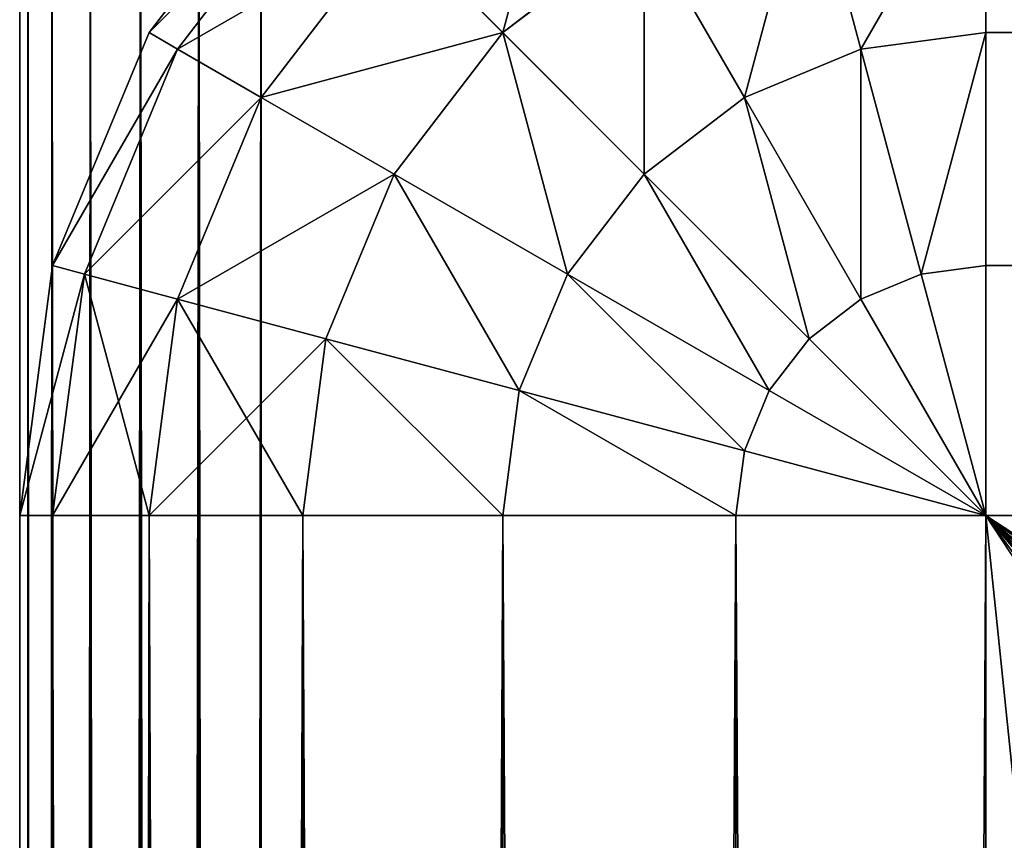
# Model space of a CAD drawing. Units: metres. Extents: x 0.017 to 0.917, y -0.04 to 0.86.
# Drawn here: x 0.017 to 0.037, y 0.834 to 0.851 of the extents above; entities that cross this region are included whole.
import ezdxf

# ---------------------------------------------------------------- set-up
doc = ezdxf.new("R2010")
doc.units = ezdxf.units.M
doc.layers.get('0').update_dxf_attribs({"true_color": 0xff5454})

# ---------------------------------------------------------------- blocks, each defined once
blk = doc.blocks.new('Agrupar_4')
for p, q in [((-0.29338, 0.224142, 0.02), (-0.296558, 0.22, 0.02)), ((-0.296558, 0.22, 0.49), (-0.29338, 0.224142, 0.49)), ((-0.279238, 0.22, 0.002679), (-0.279238, 0.224142, 0.005858)), ((-0.279238, 0.224142, 0.504142), (-0.279238, 0.22, 0.507321)), ((-0.295968, 0.219659, 0.495176), (-0.292898, 0.22366, 0.495176)), ((-0.295968, 0.219659, 0.014824), (-0.292898, 0.22366, 0.014824)), ((-0.282898, 0.22366, 0.504142), (-0.281826, 0.219659, 0.507321)), ((-0.282898, 0.22366, 0.005858), (-0.281826, 0.219659, 0.002679)), ((-0.294238, 0.21866, 0.5), (-0.291485, 0.222247, 0.5)), ((-0.294238, 0.21866, 0.01), (-0.291485, 0.222247, 0.01)), ((-0.291485, 0.222247, 0.5), (-0.289238, 0.22, 0.504142)), ((-0.291485, 0.222247, 0.01), (-0.289238, 0.22, 0.005858)), ((-0.289238, 0.22, 0.504142), (-0.286309, 0.222247, 0.504142)), ((-0.289238, 0.22, 0.005858), (-0.286309, 0.222247, 0.005858)), ((-0.286309, 0.222247, 0.504142), (-0.284238, 0.21866, 0.507321)), ((-0.286309, 0.222247, 0.005858), (-0.284238, 0.21866, 0.002679)), ((-0.296558, 0.22, 0.02), (-0.298556, 0.215176, 0.02)), ((-0.298556, 0.215176, 0.49), (-0.296558, 0.22, 0.49)), ((-0.296558, 0.22, 0.49), (-0.295968, 0.219659, 0.495176)), ((-0.296558, 0.22, 0.02), (-0.295968, 0.219659, 0.014824)), ((-0.296558, 0.22, 0.49), (-0.296558, 0.22, 0.02)), ((-0.291485, 0.217071, 0.504142), (-0.289238, 0.22, 0.504142)), ((-0.291485, 0.217071, 0.005858), (-0.289238, 0.22, 0.005858)), ((-0.289238, 0.22, 0.504142), (-0.286309, 0.217071, 0.507321)), ((-0.289238, 0.22, 0.005858), (-0.286309, 0.217071, 0.002679)), ((-0.281826, 0.219659, 0.507321), (-0.279238, 0.22, 0.507321)), ((-0.281826, 0.219659, 0.002679), (-0.279238, 0.22, 0.002679)), ((-0.279238, 0.215176, 0.000681), (-0.279238, 0.22, 0.002679)), ((-0.279238, 0.22, 0.507321), (-0.279238, 0.215176, 0.509319)), ((0.580762, 0.22, 0.002679), (-0.279238, 0.22, 0.002679)), ((0.580762, 0.22, 0.507321), (-0.279238, 0.22, 0.507321)), ((-0.297898, 0.215, 0.495176), (-0.295968, 0.219659, 0.495176)), ((-0.297898, 0.215, 0.014824), (-0.295968, 0.219659, 0.014824)), ((-0.295968, 0.219659, 0.495176), (-0.294238, 0.21866, 0.5)), ((-0.295968, 0.219659, 0.014824), (-0.294238, 0.21866, 0.01)), ((-0.284238, 0.21866, 0.507321), (-0.281826, 0.219659, 0.507321)), ((-0.284238, 0.21866, 0.002679), (-0.281826, 0.219659, 0.002679)), ((-0.281826, 0.219659, 0.507321), (-0.280578, 0.215, 0.509319)), ((-0.281826, 0.219659, 0.002679), (-0.280578, 0.215, 0.000681)), ((-0.295968, 0.214483, 0.5), (-0.294238, 0.21866, 0.5)), ((-0.295968, 0.214483, 0.01), (-0.294238, 0.21866, 0.01)), ((-0.294238, 0.21866, 0.5), (-0.291485, 0.217071, 0.504142)), ((-0.294238, 0.21866, 0.01), (-0.291485, 0.217071, 0.005858)), ((-0.286309, 0.217071, 0.507321), (-0.284238, 0.21866, 0.507321)), ((-0.286309, 0.217071, 0.002679), (-0.284238, 0.21866, 0.002679)), ((-0.284238, 0.21866, 0.507321), (-0.281826, 0.214483, 0.509319)), ((-0.284238, 0.21866, 0.002679), (-0.281826, 0.214483, 0.000681)), ((-0.292898, 0.21366, 0.504142), (-0.291485, 0.217071, 0.504142)), ((-0.292898, 0.21366, 0.005858), (-0.291485, 0.217071, 0.005858)), ((-0.291485, 0.217071, 0.504142), (-0.287898, 0.215, 0.507321)), ((-0.291485, 0.217071, 0.005858), (-0.287898, 0.215, 0.002679)), ((-0.287898, 0.215, 0.507321), (-0.286309, 0.217071, 0.507321)), ((-0.287898, 0.215, 0.002679), (-0.286309, 0.217071, 0.002679)), ((-0.286309, 0.217071, 0.507321), (-0.282898, 0.21366, 0.509319)), ((-0.286309, 0.217071, 0.002679), (-0.282898, 0.21366, 0.000681)), ((-0.298556, 0.215176, 0.02), (-0.299238, 0.21, 0.02)), ((-0.299238, 0.21, 0.49), (-0.298556, 0.215176, 0.49)), ((-0.298556, 0.215176, 0.49), (-0.297898, 0.215, 0.495176)), ((-0.298556, 0.215176, 0.02), (-0.297898, 0.215, 0.014824)), ((-0.298556, 0.215176, 0.49), (-0.298556, 0.215176, 0.02)), ((-0.280578, 0.215, 0.000681), (-0.279238, 0.215176, 0.000681)), ((-0.279238, 0.21), (-0.279238, 0.215176, 0.000681)), ((-0.279238, 0.215176, 0.509319), (-0.279238, 0.21, 0.51)), ((0.580762, 0.215176, 0.000681), (-0.279238, 0.215176, 0.000681)), ((-0.298556, 0.21, 0.495176), (-0.297898, 0.215, 0.495176)), ((-0.298556, 0.21, 0.014824), (-0.297898, 0.215, 0.014824)), ((-0.297898, 0.215, 0.495176), (-0.295968, 0.214483, 0.5)), ((-0.297898, 0.215, 0.014824), (-0.295968, 0.214483, 0.01)), ((-0.288897, 0.212588, 0.507321), (-0.287898, 0.215, 0.507321)), ((-0.288897, 0.212588, 0.002679), (-0.287898, 0.215, 0.002679)), ((-0.287898, 0.215, 0.507321), (-0.283721, 0.212588, 0.509319)), ((-0.287898, 0.215, 0.002679), (-0.283721, 0.212588, 0.000681)), ((-0.281826, 0.214483, 0.000681), (-0.280578, 0.215, 0.000681)), ((-0.280578, 0.215, 0.509319), (-0.279238, 0.21, 0.51)), ((-0.280578, 0.215, 0.000681), (-0.279238, 0.21)), ((-0.296558, 0.21, 0.5), (-0.295968, 0.214483, 0.5)), ((-0.296558, 0.21, 0.01), (-0.295968, 0.214483, 0.01)), ((-0.295968, 0.214483, 0.5), (-0.292898, 0.21366, 0.504142)), ((-0.295968, 0.214483, 0.01), (-0.292898, 0.21366, 0.005858)), ((-0.282898, 0.21366, 0.000681), (-0.281826, 0.214483, 0.000681)), ((-0.281826, 0.214483, 0.509319), (-0.279238, 0.21, 0.51)), ((-0.281826, 0.214483, 0.000681), (-0.279238, 0.21)), ((-0.29338, 0.21, 0.504142), (-0.292898, 0.21366, 0.504142)), ((-0.29338, 0.21, 0.005858), (-0.292898, 0.21366, 0.005858)), ((-0.292898, 0.21366, 0.504142), (-0.288897, 0.212588, 0.507321)), ((-0.292898, 0.21366, 0.005858), (-0.288897, 0.212588, 0.002679)), ((-0.283721, 0.212588, 0.000681), (-0.282898, 0.21366, 0.000681)), ((-0.282898, 0.21366, 0.509319), (-0.279238, 0.21, 0.51)), ((-0.282898, 0.21366, 0.000681), (-0.279238, 0.21)), ((-0.289238, 0.21, 0.507321), (-0.288897, 0.212588, 0.507321)), ((-0.289238, 0.21, 0.002679), (-0.288897, 0.212588, 0.002679)), ((-0.288897, 0.212588, 0.507321), (-0.284238, 0.21134, 0.509319)), ((-0.288897, 0.212588, 0.002679), (-0.284238, 0.21134, 0.000681)), ((-0.284238, 0.21134, 0.000681), (-0.283721, 0.212588, 0.000681)), ((-0.283721, 0.212588, 0.509319), (-0.279238, 0.21, 0.51)), ((-0.283721, 0.212588, 0.000681), (-0.279238, 0.21)), ((-0.284414, 0.21, 0.000681), (-0.284238, 0.21134, 0.000681)), ((-0.284238, 0.21134, 0.509319), (-0.279238, 0.21, 0.51)), ((-0.284238, 0.21134, 0.000681), (-0.279238, 0.21)), ((-0.299238, 0.21, 0.02), (-0.298556, 0.21, 0.014824)), ((-0.298556, 0.21, 0.495176), (-0.299238, 0.21, 0.49)), ((-0.299238, -0.65, 0.02), (-0.299238, 0.21, 0.02)), ((-0.299238, 0.21, 0.49), (-0.299238, -0.65, 0.49)), ((-0.299238, 0.21, 0.02), (-0.299238, 0.21, 0.49)), ((-0.298556, 0.21, 0.014824), (-0.296558, 0.21, 0.01)), ((-0.296558, 0.21, 0.5), (-0.298556, 0.21, 0.495176)), ((-0.298556, 0.21, 0.014824), (-0.298556, -0.65, 0.014824)), ((-0.298556, 0.21, 0.495176), (-0.298556, -0.65, 0.495176)), ((-0.296558, 0.21, 0.01), (-0.29338, 0.21, 0.005858)), ((-0.29338, 0.21, 0.504142), (-0.296558, 0.21, 0.5)), ((-0.296558, 0.21, 0.01), (-0.296558, -0.65, 0.01)), ((-0.296558, 0.21, 0.5), (-0.296558, -0.65, 0.5)), ((-0.29338, 0.21, 0.005858), (-0.289238, 0.21, 0.002679)), ((-0.289238, 0.21, 0.507321), (-0.29338, 0.21, 0.504142)), ((-0.29338, 0.21, 0.005858), (-0.29338, -0.65, 0.005858)), ((-0.29338, 0.21, 0.504142), (-0.29338, -0.65, 0.504142)), ((-0.289238, 0.21, 0.002679), (-0.284414, 0.21, 0.000681)), ((-0.284414, 0.21, 0.509319), (-0.289238, 0.21, 0.507321)), ((-0.289238, 0.21, 0.002679), (-0.289238, -0.65, 0.002679)), ((-0.289238, 0.21, 0.507321), (-0.289238, -0.65, 0.507321)), ((-0.284414, 0.21, 0.000681), (-0.279238, 0.21)), ((-0.279238, 0.21, 0.51), (-0.284414, 0.21, 0.509319)), ((-0.284414, 0.21, 0.000681), (-0.284414, -0.65, 0.000681)), ((0.580762, 0.21), (-0.279238, 0.21)), ((-0.279238, 0.21), (-0.279238, -0.65)), ((-0.279238, 0.21, 0.51), (0.580762, 0.21, 0.51)), ((-0.279238, -0.65, 0.51), (-0.279238, 0.21, 0.51))]:
    blk.add_line(p, q)
at = {"color": 250, "true_color": 0x282634}
for p, q in [((-0.280578, 0.215, 0.509319), (-0.279238, 0.215176, 0.509319)), ((0.580762, 0.215176, 0.509319), (-0.279238, 0.215176, 0.509319)), ((-0.281826, 0.214483, 0.509319), (-0.280578, 0.215, 0.509319)), ((-0.282898, 0.21366, 0.509319), (-0.281826, 0.214483, 0.509319)), ((-0.283721, 0.212588, 0.509319), (-0.282898, 0.21366, 0.509319)), ((-0.284238, 0.21134, 0.509319), (-0.283721, 0.212588, 0.509319)), ((-0.284414, 0.21, 0.509319), (-0.284238, 0.21134, 0.509319)), ((-0.284414, 0.21, 0.509319), (-0.284414, -0.65, 0.509319))]:
    blk.add_line(p, q, dxfattribs=at)
mesh = blk.add_polyface(dxfattribs=at)
corners = [(-0.291485, 0.222247, 0.01), (-0.286309, 0.222247, 0.005858), (-0.289238, 0.22, 0.005858), (-0.287898, 0.225, 0.01)]
mesh.append_faces([[corners[k] for k in face] for face in [(0, 1, 2), (1, 0, 3)]], dxfattribs={"vtx0": -1, "color": 250})
mesh = blk.add_polyface(dxfattribs=at)
corners = [(-0.289238, 0.22, 0.504142), (-0.287898, 0.225, 0.5), (-0.291485, 0.222247, 0.5), (-0.286309, 0.222247, 0.504142)]
mesh.append_faces([[corners[k] for k in face] for face in [(0, 1, 2), (1, 0, 3)]], dxfattribs={"vtx0": -1, "color": 250})
mesh = blk.add_polyface(dxfattribs=at)
corners = [(-0.296558, 0.22, 0.02), (-0.292898, 0.22366, 0.014824), (-0.295968, 0.219659, 0.014824), (-0.29338, 0.224142, 0.02)]
mesh.append_faces([[corners[k] for k in face] for face in [(0, 1, 2), (1, 0, 3)]], dxfattribs={"vtx0": -1, "color": 250})
mesh = blk.add_polyface(dxfattribs=at)
corners = [(-0.292898, 0.22366, 0.495176), (-0.296558, 0.22, 0.49), (-0.295968, 0.219659, 0.495176), (-0.29338, 0.224142, 0.49)]
mesh.append_faces([[corners[k] for k in face] for face in [(0, 1, 2), (1, 0, 3)]], dxfattribs={"vtx0": -1, "color": 250})
mesh = blk.add_polyface(dxfattribs=at)
corners = [(-0.29338, 0.224142, 0.49), (-0.296558, 0.22, 0.02), (-0.296558, 0.22, 0.49), (-0.29338, 0.224142, 0.02)]
mesh.append_faces([[corners[k] for k in face] for face in [(0, 1, 2), (1, 0, 3)]], dxfattribs={"vtx0": -1, "color": 250})
mesh = blk.add_polyface(dxfattribs=at)
corners = [(-0.279238, 0.224142, 0.005858), (-0.281826, 0.219659, 0.002679), (-0.282898, 0.22366, 0.005858), (-0.279238, 0.22, 0.002679)]
mesh.append_faces([[corners[k] for k in face] for face in [(0, 1, 2), (1, 0, 3)]], dxfattribs={"vtx0": -1, "color": 250})
mesh = blk.add_polyface(dxfattribs=at)
corners = [(-0.281826, 0.219659, 0.507321), (-0.279238, 0.224142, 0.504142), (-0.282898, 0.22366, 0.504142), (-0.279238, 0.22, 0.507321)]
mesh.append_faces([[corners[k] for k in face] for face in [(0, 1, 2), (1, 0, 3)]], dxfattribs={"vtx0": -1, "color": 250})
mesh = blk.add_polyface(dxfattribs=at)
corners = [(0.580762, 0.224142, 0.005858), (-0.279238, 0.22, 0.002679), (-0.279238, 0.224142, 0.005858), (0.580762, 0.22, 0.002679)]
mesh.append_faces([[corners[k] for k in face] for face in [(0, 1, 2), (1, 0, 3)]], dxfattribs={"vtx0": -1, "color": 250})
mesh = blk.add_polyface(dxfattribs=at)
corners = [(0.580762, 0.22, 0.507321), (-0.279238, 0.224142, 0.504142), (-0.279238, 0.22, 0.507321), (0.580762, 0.224142, 0.504142)]
mesh.append_faces([[corners[k] for k in face] for face in [(0, 1, 2), (1, 0, 3)]], dxfattribs={"vtx0": -1, "color": 250})
mesh = blk.add_polyface(dxfattribs=at)
corners = [(-0.295968, 0.219659, 0.014824), (-0.291485, 0.222247, 0.01), (-0.294238, 0.21866, 0.01), (-0.292898, 0.22366, 0.014824)]
mesh.append_faces([[corners[k] for k in face] for face in [(0, 1, 2), (1, 0, 3)]], dxfattribs={"vtx0": -1, "color": 250})
mesh = blk.add_polyface(dxfattribs=at)
corners = [(-0.291485, 0.222247, 0.5), (-0.295968, 0.219659, 0.495176), (-0.294238, 0.21866, 0.5), (-0.292898, 0.22366, 0.495176)]
mesh.append_faces([[corners[k] for k in face] for face in [(0, 1, 2), (1, 0, 3)]], dxfattribs={"vtx0": -1, "color": 250})
mesh = blk.add_polyface(dxfattribs=at)
corners = [(-0.282898, 0.22366, 0.005858), (-0.284238, 0.21866, 0.002679), (-0.286309, 0.222247, 0.005858), (-0.281826, 0.219659, 0.002679)]
mesh.append_faces([[corners[k] for k in face] for face in [(0, 1, 2), (1, 0, 3)]], dxfattribs={"vtx0": -1, "color": 250})
mesh = blk.add_polyface(dxfattribs=at)
corners = [(-0.284238, 0.21866, 0.507321), (-0.282898, 0.22366, 0.504142), (-0.286309, 0.222247, 0.504142), (-0.281826, 0.219659, 0.507321)]
mesh.append_faces([[corners[k] for k in face] for face in [(0, 1, 2), (1, 0, 3)]], dxfattribs={"vtx0": -1, "color": 250})
mesh = blk.add_polyface(dxfattribs=at)
corners = [(-0.294238, 0.21866, 0.01), (-0.289238, 0.22, 0.005858), (-0.291485, 0.217071, 0.005858), (-0.291485, 0.222247, 0.01)]
mesh.append_faces([[corners[k] for k in face] for face in [(0, 1, 2), (1, 0, 3)]], dxfattribs={"vtx0": -1, "color": 250})
mesh = blk.add_polyface(dxfattribs=at)
corners = [(-0.289238, 0.22, 0.504142), (-0.294238, 0.21866, 0.5), (-0.291485, 0.217071, 0.504142), (-0.291485, 0.222247, 0.5)]
mesh.append_faces([[corners[k] for k in face] for face in [(0, 1, 2), (1, 0, 3)]], dxfattribs={"vtx0": -1, "color": 250})
mesh = blk.add_polyface(dxfattribs=at)
corners = [(-0.286309, 0.222247, 0.005858), (-0.286309, 0.217071, 0.002679), (-0.289238, 0.22, 0.005858), (-0.284238, 0.21866, 0.002679)]
mesh.append_faces([[corners[k] for k in face] for face in [(0, 1, 2), (1, 0, 3)]], dxfattribs={"vtx0": -1, "color": 250})
mesh = blk.add_polyface(dxfattribs=at)
corners = [(-0.286309, 0.217071, 0.507321), (-0.286309, 0.222247, 0.504142), (-0.289238, 0.22, 0.504142), (-0.284238, 0.21866, 0.507321)]
mesh.append_faces([[corners[k] for k in face] for face in [(0, 1, 2), (1, 0, 3)]], dxfattribs={"vtx0": -1, "color": 250})
mesh = blk.add_polyface(dxfattribs=at)
corners = [(-0.298556, 0.215176, 0.02), (-0.295968, 0.219659, 0.014824), (-0.297898, 0.215, 0.014824), (-0.296558, 0.22, 0.02)]
mesh.append_faces([[corners[k] for k in face] for face in [(0, 1, 2), (1, 0, 3)]], dxfattribs={"vtx0": -1, "color": 250})
mesh = blk.add_polyface(dxfattribs=at)
corners = [(-0.295968, 0.219659, 0.495176), (-0.298556, 0.215176, 0.49), (-0.297898, 0.215, 0.495176), (-0.296558, 0.22, 0.49)]
mesh.append_faces([[corners[k] for k in face] for face in [(0, 1, 2), (1, 0, 3)]], dxfattribs={"vtx0": -1, "color": 250})
mesh = blk.add_polyface(dxfattribs=at)
corners = [(-0.296558, 0.22, 0.49), (-0.298556, 0.215176, 0.02), (-0.298556, 0.215176, 0.49), (-0.296558, 0.22, 0.02)]
mesh.append_faces([[corners[k] for k in face] for face in [(0, 1, 2), (1, 0, 3)]], dxfattribs={"vtx0": -1, "color": 250})
mesh = blk.add_polyface(dxfattribs=at)
corners = [(-0.289238, 0.22, 0.005858), (-0.287898, 0.215, 0.002679), (-0.291485, 0.217071, 0.005858), (-0.286309, 0.217071, 0.002679)]
mesh.append_faces([[corners[k] for k in face] for face in [(0, 1, 2), (1, 0, 3)]], dxfattribs={"vtx0": -1, "color": 250})
mesh = blk.add_polyface(dxfattribs=at)
corners = [(-0.287898, 0.215, 0.507321), (-0.289238, 0.22, 0.504142), (-0.291485, 0.217071, 0.504142), (-0.286309, 0.217071, 0.507321)]
mesh.append_faces([[corners[k] for k in face] for face in [(0, 1, 2), (1, 0, 3)]], dxfattribs={"vtx0": -1, "color": 250})
mesh = blk.add_polyface(dxfattribs=at)
corners = [(-0.279238, 0.22, 0.002679), (-0.280578, 0.215, 0.000681), (-0.281826, 0.219659, 0.002679), (-0.279238, 0.215176, 0.000681)]
mesh.append_faces([[corners[k] for k in face] for face in [(0, 1, 2), (1, 0, 3)]], dxfattribs={"vtx0": -1, "color": 250})
mesh = blk.add_polyface(dxfattribs=at)
corners = [(-0.280578, 0.215, 0.509319), (-0.279238, 0.22, 0.507321), (-0.281826, 0.219659, 0.507321), (-0.279238, 0.215176, 0.509319)]
mesh.append_faces([[corners[k] for k in face] for face in [(0, 1, 2), (1, 0, 3)]], dxfattribs={"vtx0": -1, "color": 250})
mesh = blk.add_polyface(dxfattribs=at)
corners = [(0.580762, 0.22, 0.002679), (-0.279238, 0.215176, 0.000681), (-0.279238, 0.22, 0.002679), (0.580762, 0.215176, 0.000681)]
mesh.append_faces([[corners[k] for k in face] for face in [(0, 1, 2), (1, 0, 3)]], dxfattribs={"vtx0": -1, "color": 250})
mesh = blk.add_polyface(dxfattribs=at)
corners = [(0.580762, 0.215176, 0.509319), (-0.279238, 0.22, 0.507321), (-0.279238, 0.215176, 0.509319), (0.580762, 0.22, 0.507321)]
mesh.append_faces([[corners[k] for k in face] for face in [(0, 1, 2), (1, 0, 3)]], dxfattribs={"vtx0": -1, "color": 250})
mesh = blk.add_polyface(dxfattribs=at)
corners = [(-0.297898, 0.215, 0.014824), (-0.294238, 0.21866, 0.01), (-0.295968, 0.214483, 0.01), (-0.295968, 0.219659, 0.014824)]
mesh.append_faces([[corners[k] for k in face] for face in [(0, 1, 2), (1, 0, 3)]], dxfattribs={"vtx0": -1, "color": 250})
mesh = blk.add_polyface(dxfattribs=at)
corners = [(-0.294238, 0.21866, 0.5), (-0.297898, 0.215, 0.495176), (-0.295968, 0.214483, 0.5), (-0.295968, 0.219659, 0.495176)]
mesh.append_faces([[corners[k] for k in face] for face in [(0, 1, 2), (1, 0, 3)]], dxfattribs={"vtx0": -1, "color": 250})
mesh = blk.add_polyface(dxfattribs=at)
corners = [(-0.281826, 0.219659, 0.002679), (-0.281826, 0.214483, 0.000681), (-0.284238, 0.21866, 0.002679), (-0.280578, 0.215, 0.000681)]
mesh.append_faces([[corners[k] for k in face] for face in [(0, 1, 2), (1, 0, 3)]], dxfattribs={"vtx0": -1, "color": 250})
mesh = blk.add_polyface(dxfattribs=at)
corners = [(-0.281826, 0.214483, 0.509319), (-0.281826, 0.219659, 0.507321), (-0.284238, 0.21866, 0.507321), (-0.280578, 0.215, 0.509319)]
mesh.append_faces([[corners[k] for k in face] for face in [(0, 1, 2), (1, 0, 3)]], dxfattribs={"vtx0": -1, "color": 250})
mesh = blk.add_polyface(dxfattribs=at)
corners = [(-0.295968, 0.214483, 0.01), (-0.291485, 0.217071, 0.005858), (-0.292898, 0.21366, 0.005858), (-0.294238, 0.21866, 0.01)]
mesh.append_faces([[corners[k] for k in face] for face in [(0, 1, 2), (1, 0, 3)]], dxfattribs={"vtx0": -1, "color": 250})
mesh = blk.add_polyface(dxfattribs=at)
corners = [(-0.291485, 0.217071, 0.504142), (-0.295968, 0.214483, 0.5), (-0.292898, 0.21366, 0.504142), (-0.294238, 0.21866, 0.5)]
mesh.append_faces([[corners[k] for k in face] for face in [(0, 1, 2), (1, 0, 3)]], dxfattribs={"vtx0": -1, "color": 250})
mesh = blk.add_polyface(dxfattribs=at)
corners = [(-0.284238, 0.21866, 0.002679), (-0.282898, 0.21366, 0.000681), (-0.286309, 0.217071, 0.002679), (-0.281826, 0.214483, 0.000681)]
mesh.append_faces([[corners[k] for k in face] for face in [(0, 1, 2), (1, 0, 3)]], dxfattribs={"vtx0": -1, "color": 250})
mesh = blk.add_polyface(dxfattribs=at)
corners = [(-0.282898, 0.21366, 0.509319), (-0.284238, 0.21866, 0.507321), (-0.286309, 0.217071, 0.507321), (-0.281826, 0.214483, 0.509319)]
mesh.append_faces([[corners[k] for k in face] for face in [(0, 1, 2), (1, 0, 3)]], dxfattribs={"vtx0": -1, "color": 250})
mesh = blk.add_polyface(dxfattribs=at)
corners = [(-0.291485, 0.217071, 0.005858), (-0.288897, 0.212588, 0.002679), (-0.292898, 0.21366, 0.005858), (-0.287898, 0.215, 0.002679)]
mesh.append_faces([[corners[k] for k in face] for face in [(0, 1, 2), (1, 0, 3)]], dxfattribs={"vtx0": -1, "color": 250})
mesh = blk.add_polyface(dxfattribs=at)
corners = [(-0.288897, 0.212588, 0.507321), (-0.291485, 0.217071, 0.504142), (-0.292898, 0.21366, 0.504142), (-0.287898, 0.215, 0.507321)]
mesh.append_faces([[corners[k] for k in face] for face in [(0, 1, 2), (1, 0, 3)]], dxfattribs={"vtx0": -1, "color": 250})
mesh = blk.add_polyface(dxfattribs=at)
corners = [(-0.286309, 0.217071, 0.002679), (-0.283721, 0.212588, 0.000681), (-0.287898, 0.215, 0.002679), (-0.282898, 0.21366, 0.000681)]
mesh.append_faces([[corners[k] for k in face] for face in [(0, 1, 2), (1, 0, 3)]], dxfattribs={"vtx0": -1, "color": 250})
mesh = blk.add_polyface(dxfattribs=at)
corners = [(-0.283721, 0.212588, 0.509319), (-0.286309, 0.217071, 0.507321), (-0.287898, 0.215, 0.507321), (-0.282898, 0.21366, 0.509319)]
mesh.append_faces([[corners[k] for k in face] for face in [(0, 1, 2), (1, 0, 3)]], dxfattribs={"vtx0": -1, "color": 250})
mesh = blk.add_polyface(dxfattribs=at)
corners = [(-0.298556, 0.215176, 0.02), (-0.298556, 0.21, 0.014824), (-0.299238, 0.21, 0.02), (-0.297898, 0.215, 0.014824)]
mesh.append_faces([[corners[k] for k in face] for face in [(0, 1, 2), (1, 0, 3)]], dxfattribs={"vtx0": -1, "color": 250})
mesh = blk.add_polyface(dxfattribs=at)
corners = [(-0.297898, 0.215, 0.495176), (-0.299238, 0.21, 0.49), (-0.298556, 0.21, 0.495176), (-0.298556, 0.215176, 0.49)]
mesh.append_faces([[corners[k] for k in face] for face in [(0, 1, 2), (1, 0, 3)]], dxfattribs={"vtx0": -1, "color": 250})
mesh = blk.add_polyface(dxfattribs=at)
corners = [(-0.298556, 0.215176, 0.49), (-0.299238, 0.21, 0.02), (-0.299238, 0.21, 0.49), (-0.298556, 0.215176, 0.02)]
mesh.append_faces([[corners[k] for k in face] for face in [(0, 1, 2), (1, 0, 3)]], dxfattribs={"vtx0": -1, "color": 250})
mesh = blk.add_polyface(dxfattribs=at)
corners = [(-0.279238, 0.21), (-0.280578, 0.215, 0.000681), (-0.279238, 0.215176, 0.000681)]
mesh.append_faces([[corners[k] for k in face] for face in [(0, 1, 2)]], dxfattribs={"color": 250})
mesh = blk.add_polyface(dxfattribs=at)
corners = [(-0.279238, 0.215176, 0.509319), (-0.280578, 0.215, 0.509319), (-0.279238, 0.21, 0.51)]
mesh.append_faces([[corners[k] for k in face] for face in [(0, 1, 2)]], dxfattribs={"color": 250})
mesh = blk.add_polyface(dxfattribs=at)
corners = [(0.580762, 0.215176, 0.000681), (-0.279238, 0.21), (-0.279238, 0.215176, 0.000681), (0.580762, 0.21)]
mesh.append_faces([[corners[k] for k in face] for face in [(0, 1, 2), (1, 0, 3)]], dxfattribs={"vtx0": -1, "color": 250})
mesh = blk.add_polyface(dxfattribs=at)
corners = [(0.580762, 0.21, 0.51), (-0.279238, 0.215176, 0.509319), (-0.279238, 0.21, 0.51), (0.580762, 0.215176, 0.509319)]
mesh.append_faces([[corners[k] for k in face] for face in [(0, 1, 2), (1, 0, 3)]], dxfattribs={"vtx0": -1, "color": 250})
mesh = blk.add_polyface(dxfattribs=at)
corners = [(-0.297898, 0.215, 0.014824), (-0.296558, 0.21, 0.01), (-0.298556, 0.21, 0.014824), (-0.295968, 0.214483, 0.01)]
mesh.append_faces([[corners[k] for k in face] for face in [(0, 1, 2), (1, 0, 3)]], dxfattribs={"vtx0": -1, "color": 250})
mesh = blk.add_polyface(dxfattribs=at)
corners = [(-0.295968, 0.214483, 0.5), (-0.298556, 0.21, 0.495176), (-0.296558, 0.21, 0.5), (-0.297898, 0.215, 0.495176)]
mesh.append_faces([[corners[k] for k in face] for face in [(0, 1, 2), (1, 0, 3)]], dxfattribs={"vtx0": -1, "color": 250})
mesh = blk.add_polyface(dxfattribs=at)
corners = [(-0.287898, 0.215, 0.002679), (-0.284238, 0.21134, 0.000681), (-0.288897, 0.212588, 0.002679), (-0.283721, 0.212588, 0.000681)]
mesh.append_faces([[corners[k] for k in face] for face in [(0, 1, 2), (1, 0, 3)]], dxfattribs={"vtx0": -1, "color": 250})
mesh = blk.add_polyface(dxfattribs=at)
corners = [(-0.284238, 0.21134, 0.509319), (-0.287898, 0.215, 0.507321), (-0.288897, 0.212588, 0.507321), (-0.283721, 0.212588, 0.509319)]
mesh.append_faces([[corners[k] for k in face] for face in [(0, 1, 2), (1, 0, 3)]], dxfattribs={"vtx0": -1, "color": 250})
mesh = blk.add_polyface(dxfattribs=at)
corners = [(-0.279238, 0.21), (-0.281826, 0.214483, 0.000681), (-0.280578, 0.215, 0.000681)]
mesh.append_faces([[corners[k] for k in face] for face in [(0, 1, 2)]], dxfattribs={"color": 250})
mesh = blk.add_polyface(dxfattribs=at)
corners = [(-0.279238, 0.21, 0.51), (-0.280578, 0.215, 0.509319), (-0.281826, 0.214483, 0.509319)]
mesh.append_faces([[corners[k] for k in face] for face in [(0, 1, 2)]], dxfattribs={"color": 250})
mesh = blk.add_polyface(dxfattribs=at)
corners = [(-0.295968, 0.214483, 0.01), (-0.29338, 0.21, 0.005858), (-0.296558, 0.21, 0.01), (-0.292898, 0.21366, 0.005858)]
mesh.append_faces([[corners[k] for k in face] for face in [(0, 1, 2), (1, 0, 3)]], dxfattribs={"vtx0": -1, "color": 250})
mesh = blk.add_polyface(dxfattribs=at)
corners = [(-0.292898, 0.21366, 0.504142), (-0.296558, 0.21, 0.5), (-0.29338, 0.21, 0.504142), (-0.295968, 0.214483, 0.5)]
mesh.append_faces([[corners[k] for k in face] for face in [(0, 1, 2), (1, 0, 3)]], dxfattribs={"vtx0": -1, "color": 250})
mesh = blk.add_polyface(dxfattribs=at)
corners = [(-0.279238, 0.21), (-0.282898, 0.21366, 0.000681), (-0.281826, 0.214483, 0.000681)]
mesh.append_faces([[corners[k] for k in face] for face in [(0, 1, 2)]], dxfattribs={"color": 250})
mesh = blk.add_polyface(dxfattribs=at)
corners = [(-0.279238, 0.21, 0.51), (-0.281826, 0.214483, 0.509319), (-0.282898, 0.21366, 0.509319)]
mesh.append_faces([[corners[k] for k in face] for face in [(0, 1, 2)]], dxfattribs={"color": 250})
mesh = blk.add_polyface(dxfattribs=at)
corners = [(-0.292898, 0.21366, 0.005858), (-0.289238, 0.21, 0.002679), (-0.29338, 0.21, 0.005858), (-0.288897, 0.212588, 0.002679)]
mesh.append_faces([[corners[k] for k in face] for face in [(0, 1, 2), (1, 0, 3)]], dxfattribs={"vtx0": -1, "color": 250})
mesh = blk.add_polyface(dxfattribs=at)
corners = [(-0.289238, 0.21, 0.507321), (-0.292898, 0.21366, 0.504142), (-0.29338, 0.21, 0.504142), (-0.288897, 0.212588, 0.507321)]
mesh.append_faces([[corners[k] for k in face] for face in [(0, 1, 2), (1, 0, 3)]], dxfattribs={"vtx0": -1, "color": 250})
mesh = blk.add_polyface(dxfattribs=at)
corners = [(-0.279238, 0.21), (-0.283721, 0.212588, 0.000681), (-0.282898, 0.21366, 0.000681)]
mesh.append_faces([[corners[k] for k in face] for face in [(0, 1, 2)]], dxfattribs={"color": 250})
mesh = blk.add_polyface(dxfattribs=at)
corners = [(-0.279238, 0.21, 0.51), (-0.282898, 0.21366, 0.509319), (-0.283721, 0.212588, 0.509319)]
mesh.append_faces([[corners[k] for k in face] for face in [(0, 1, 2)]], dxfattribs={"color": 250})
mesh = blk.add_polyface(dxfattribs=at)
corners = [(-0.288897, 0.212588, 0.002679), (-0.284414, 0.21, 0.000681), (-0.289238, 0.21, 0.002679), (-0.284238, 0.21134, 0.000681)]
mesh.append_faces([[corners[k] for k in face] for face in [(0, 1, 2), (1, 0, 3)]], dxfattribs={"vtx0": -1, "color": 250})
mesh = blk.add_polyface(dxfattribs=at)
corners = [(-0.284414, 0.21, 0.509319), (-0.288897, 0.212588, 0.507321), (-0.289238, 0.21, 0.507321), (-0.284238, 0.21134, 0.509319)]
mesh.append_faces([[corners[k] for k in face] for face in [(0, 1, 2), (1, 0, 3)]], dxfattribs={"vtx0": -1, "color": 250})
mesh = blk.add_polyface(dxfattribs=at)
corners = [(-0.279238, 0.21), (-0.284238, 0.21134, 0.000681), (-0.283721, 0.212588, 0.000681)]
mesh.append_faces([[corners[k] for k in face] for face in [(0, 1, 2)]], dxfattribs={"color": 250})
mesh = blk.add_polyface(dxfattribs=at)
corners = [(-0.279238, 0.21, 0.51), (-0.283721, 0.212588, 0.509319), (-0.284238, 0.21134, 0.509319)]
mesh.append_faces([[corners[k] for k in face] for face in [(0, 1, 2)]], dxfattribs={"color": 250})
mesh = blk.add_polyface(dxfattribs=at)
corners = [(-0.279238, 0.21), (-0.284414, 0.21, 0.000681), (-0.284238, 0.21134, 0.000681)]
mesh.append_faces([[corners[k] for k in face] for face in [(0, 1, 2)]], dxfattribs={"color": 250})
mesh = blk.add_polyface(dxfattribs=at)
corners = [(-0.279238, 0.21, 0.51), (-0.284238, 0.21134, 0.509319), (-0.284414, 0.21, 0.509319)]
mesh.append_faces([[corners[k] for k in face] for face in [(0, 1, 2)]], dxfattribs={"color": 250})
mesh = blk.add_polyface(dxfattribs=at)
corners = [(-0.299238, 0.21, 0.49), (-0.299238, -0.65, 0.02), (-0.299238, -0.65, 0.49), (-0.299238, 0.21, 0.02)]
mesh.append_faces([[corners[k] for k in face] for face in [(0, 1, 2), (1, 0, 3)]], dxfattribs={"vtx0": -1, "color": 250})
mesh = blk.add_polyface(dxfattribs=at)
corners = [(-0.299238, 0.21, 0.02), (-0.298556, -0.65, 0.014824), (-0.299238, -0.65, 0.02), (-0.298556, 0.21, 0.014824)]
mesh.append_faces([[corners[k] for k in face] for face in [(0, 1, 2), (1, 0, 3)]], dxfattribs={"vtx0": -1, "color": 250})
mesh = blk.add_polyface(dxfattribs=at)
corners = [(-0.298556, 0.21, 0.495176), (-0.299238, -0.65, 0.49), (-0.298556, -0.65, 0.495176), (-0.299238, 0.21, 0.49)]
mesh.append_faces([[corners[k] for k in face] for face in [(0, 1, 2), (1, 0, 3)]], dxfattribs={"vtx0": -1, "color": 250})
mesh = blk.add_polyface(dxfattribs=at)
corners = [(-0.298556, 0.21, 0.014824), (-0.296558, -0.65, 0.01), (-0.298556, -0.65, 0.014824), (-0.296558, 0.21, 0.01)]
mesh.append_faces([[corners[k] for k in face] for face in [(0, 1, 2), (1, 0, 3)]], dxfattribs={"vtx0": -1, "color": 250})
mesh = blk.add_polyface(dxfattribs=at)
corners = [(-0.296558, 0.21, 0.5), (-0.298556, -0.65, 0.495176), (-0.296558, -0.65, 0.5), (-0.298556, 0.21, 0.495176)]
mesh.append_faces([[corners[k] for k in face] for face in [(0, 1, 2), (1, 0, 3)]], dxfattribs={"vtx0": -1, "color": 250})
mesh = blk.add_polyface(dxfattribs=at)
corners = [(-0.296558, 0.21, 0.01), (-0.29338, -0.65, 0.005858), (-0.296558, -0.65, 0.01), (-0.29338, 0.21, 0.005858)]
mesh.append_faces([[corners[k] for k in face] for face in [(0, 1, 2), (1, 0, 3)]], dxfattribs={"vtx0": -1, "color": 250})
mesh = blk.add_polyface(dxfattribs=at)
corners = [(-0.29338, 0.21, 0.504142), (-0.296558, -0.65, 0.5), (-0.29338, -0.65, 0.504142), (-0.296558, 0.21, 0.5)]
mesh.append_faces([[corners[k] for k in face] for face in [(0, 1, 2), (1, 0, 3)]], dxfattribs={"vtx0": -1, "color": 250})
mesh = blk.add_polyface(dxfattribs=at)
corners = [(-0.289238, 0.21, 0.002679), (-0.29338, -0.65, 0.005858), (-0.29338, 0.21, 0.005858), (-0.289238, -0.65, 0.002679)]
mesh.append_faces([[corners[k] for k in face] for face in [(0, 1, 2), (1, 0, 3)]], dxfattribs={"vtx0": -1, "color": 250})
mesh = blk.add_polyface(dxfattribs=at)
corners = [(-0.289238, -0.65, 0.507321), (-0.29338, 0.21, 0.504142), (-0.29338, -0.65, 0.504142), (-0.289238, 0.21, 0.507321)]
mesh.append_faces([[corners[k] for k in face] for face in [(0, 1, 2), (1, 0, 3)]], dxfattribs={"vtx0": -1, "color": 250})
mesh = blk.add_polyface(dxfattribs=at)
corners = [(-0.284414, 0.21, 0.000681), (-0.289238, -0.65, 0.002679), (-0.289238, 0.21, 0.002679), (-0.284414, -0.65, 0.000681)]
mesh.append_faces([[corners[k] for k in face] for face in [(0, 1, 2), (1, 0, 3)]], dxfattribs={"vtx0": -1, "color": 250})
mesh = blk.add_polyface(dxfattribs=at)
corners = [(-0.284414, -0.65, 0.509319), (-0.289238, 0.21, 0.507321), (-0.289238, -0.65, 0.507321), (-0.284414, 0.21, 0.509319)]
mesh.append_faces([[corners[k] for k in face] for face in [(0, 1, 2), (1, 0, 3)]], dxfattribs={"vtx0": -1, "color": 250})
mesh = blk.add_polyface(dxfattribs=at)
corners = [(-0.279238, 0.21), (-0.284414, -0.65, 0.000681), (-0.284414, 0.21, 0.000681), (-0.279238, -0.65)]
mesh.append_faces([[corners[k] for k in face] for face in [(0, 1, 2), (1, 0, 3)]], dxfattribs={"vtx0": -1, "color": 250})
mesh = blk.add_polyface(dxfattribs=at)
corners = [(-0.279238, -0.65, 0.51), (-0.284414, 0.21, 0.509319), (-0.284414, -0.65, 0.509319), (-0.279238, 0.21, 0.51)]
mesh.append_faces([[corners[k] for k in face] for face in [(0, 1, 2), (1, 0, 3)]], dxfattribs={"vtx0": -1, "color": 250})
mesh = blk.add_polyface(dxfattribs=at)
corners = [(-0.089238, -0.65), (-0.279238, -0.65), (-0.089238, -0.02), (-0.279238, 0.21), (-0.087875, -0.009647), (-0.083879, 0), (-0.077522, 0.008284), (-0.069238, 0.014641), (-0.059591, 0.018637), (0.580762, 0.21), (-0.049238, 0.02), (0.580762, 0.02)]
mesh.append_faces([[corners[k] for k in face] for face in [(10, 9, 11)]], dxfattribs={"vtx0": -1, "color": 250})
mesh.append_faces([[corners[k] for k in face] for face in [(3, 4, 1), (4, 3, 5), (5, 3, 6), (6, 3, 7), (7, 3, 8), (8, 9, 10)]], dxfattribs={"vtx0": -1, "vtx1": -1, "color": 250})
mesh.append_faces([[corners[k] for k in face] for face in [(8, 3, 9), (1, 4, 2)]], dxfattribs={"vtx0": -1, "vtx2": -1, "color": 250})
mesh.append_faces([[corners[k] for k in face] for face in [(0, 1, 2)]], dxfattribs={"vtx1": -1, "color": 250})
mesh = blk.add_polyface(dxfattribs=at)
corners = [(-0.189995, -0.65, 0.51), (-0.279238, 0.21, 0.51), (-0.279238, -0.65, 0.51), (-0.189995, 0.073687, 0.51), (-0.188391, 0.08587, 0.51), (-0.183689, 0.097222, 0.51), (-0.176209, 0.106971, 0.51), (-0.16646, 0.114451, 0.51), (-0.155108, 0.119153, 0.51), (-0.142925, 0.120757, 0.51), (0.580762, 0.21, 0.51), (0.580762, 0.120757, 0.51)]
mesh.append_faces([[corners[k] for k in face] for face in [(0, 1, 2), (10, 9, 11)]], dxfattribs={"vtx0": -1, "color": 250})
mesh.append_faces([[corners[k] for k in face] for face in [(1, 9, 10)]], dxfattribs={"vtx0": -1, "vtx1": -1, "color": 250})
mesh.append_faces([[corners[k] for k in face] for face in [(1, 0, 3), (1, 3, 4), (1, 4, 5), (1, 5, 6), (1, 6, 7), (1, 7, 8), (1, 8, 9)]], dxfattribs={"vtx0": -1, "vtx2": -1, "color": 250})
blk = doc.blocks.new('Agrupar_1')
for p, q in [((0, 0.895, 0.025), (0, 0.005, 0.025)), ((0, 0.895, 0.005), (0, 0.005, 0.005)), ((0.00017, 0.895, 0.026294), (0.00017, 0.005, 0.026294)), ((0.00017, 0.895, 0.003706), (0.00017, 0.005, 0.003706)), ((0.00067, 0.895, 0.0275), (0.00067, 0.005, 0.0275)), ((0.00067, 0.895, 0.0025), (0.00067, 0.005, 0.0025)), ((0.001464, 0.895, 0.028536), (0.001464, 0.005, 0.028536)), ((0.001464, 0.895, 0.001464), (0.001464, 0.005, 0.001464)), ((0.0025, 0.895, 0.02933), (0.0025, 0.005, 0.02933)), ((0.0025, 0.895, 0.00067), (0.0025, 0.005, 0.00067)), ((0.003706, 0.895, 0.02983), (0.003706, 0.005, 0.02983)), ((0.003706, 0.895, 0.00017), (0.003706, 0.005, 0.00017)), ((0.005, 0.005, 0.03), (0.005, 0.895, 0.03)), ((0.005, 0.005), (0.005, 0.895))]:
    blk.add_line(p, q)
at = {"color": 25, "true_color": 0xa25f41}
mesh = blk.add_polyface(dxfattribs=at)
corners = [(0, 0.895, 0.025), (0, 0.005, 0.005), (0, 0.005, 0.025), (0, 0.895, 0.005)]
mesh.append_faces([[corners[k] for k in face] for face in [(0, 1, 2), (1, 0, 3)]], dxfattribs={"vtx0": -1, "color": 25})
mesh = blk.add_polyface(dxfattribs=at)
corners = [(0.00017, 0.895, 0.026294), (0, 0.005, 0.025), (0.00017, 0.005, 0.026294), (0, 0.895, 0.025)]
mesh.append_faces([[corners[k] for k in face] for face in [(0, 1, 2), (1, 0, 3)]], dxfattribs={"vtx0": -1, "color": 25})
mesh = blk.add_polyface(dxfattribs=at)
corners = [(0, 0.895, 0.005), (0.00017, 0.005, 0.003706), (0, 0.005, 0.005), (0.00017, 0.895, 0.003706)]
mesh.append_faces([[corners[k] for k in face] for face in [(0, 1, 2), (1, 0, 3)]], dxfattribs={"vtx0": -1, "color": 25})
mesh = blk.add_polyface(dxfattribs=at)
corners = [(0.00067, 0.895, 0.0275), (0.00017, 0.005, 0.026294), (0.00067, 0.005, 0.0275), (0.00017, 0.895, 0.026294)]
mesh.append_faces([[corners[k] for k in face] for face in [(0, 1, 2), (1, 0, 3)]], dxfattribs={"vtx0": -1, "color": 25})
mesh = blk.add_polyface(dxfattribs=at)
corners = [(0.00017, 0.895, 0.003706), (0.00067, 0.005, 0.0025), (0.00017, 0.005, 0.003706), (0.00067, 0.895, 0.0025)]
mesh.append_faces([[corners[k] for k in face] for face in [(0, 1, 2), (1, 0, 3)]], dxfattribs={"vtx0": -1, "color": 25})
mesh = blk.add_polyface(dxfattribs=at)
corners = [(0.001464, 0.895, 0.028536), (0.00067, 0.005, 0.0275), (0.001464, 0.005, 0.028536), (0.00067, 0.895, 0.0275)]
mesh.append_faces([[corners[k] for k in face] for face in [(0, 1, 2), (1, 0, 3)]], dxfattribs={"vtx0": -1, "color": 25})
mesh = blk.add_polyface(dxfattribs=at)
corners = [(0.00067, 0.895, 0.0025), (0.001464, 0.005, 0.001464), (0.00067, 0.005, 0.0025), (0.001464, 0.895, 0.001464)]
mesh.append_faces([[corners[k] for k in face] for face in [(0, 1, 2), (1, 0, 3)]], dxfattribs={"vtx0": -1, "color": 25})
mesh = blk.add_polyface(dxfattribs=at)
corners = [(0.0025, 0.005, 0.02933), (0.001464, 0.895, 0.028536), (0.001464, 0.005, 0.028536), (0.0025, 0.895, 0.02933)]
mesh.append_faces([[corners[k] for k in face] for face in [(0, 1, 2), (1, 0, 3)]], dxfattribs={"vtx0": -1, "color": 25})
mesh = blk.add_polyface(dxfattribs=at)
corners = [(0.0025, 0.895, 0.00067), (0.001464, 0.005, 0.001464), (0.001464, 0.895, 0.001464), (0.0025, 0.005, 0.00067)]
mesh.append_faces([[corners[k] for k in face] for face in [(0, 1, 2), (1, 0, 3)]], dxfattribs={"vtx0": -1, "color": 25})
mesh = blk.add_polyface(dxfattribs=at)
corners = [(0.003706, 0.005, 0.02983), (0.0025, 0.895, 0.02933), (0.0025, 0.005, 0.02933), (0.003706, 0.895, 0.02983)]
mesh.append_faces([[corners[k] for k in face] for face in [(0, 1, 2), (1, 0, 3)]], dxfattribs={"vtx0": -1, "color": 25})
mesh = blk.add_polyface(dxfattribs=at)
corners = [(0.003706, 0.895, 0.00017), (0.0025, 0.005, 0.00067), (0.0025, 0.895, 0.00067), (0.003706, 0.005, 0.00017)]
mesh.append_faces([[corners[k] for k in face] for face in [(0, 1, 2), (1, 0, 3)]], dxfattribs={"vtx0": -1, "color": 25})
mesh = blk.add_polyface(dxfattribs=at)
corners = [(0.005, 0.005, 0.03), (0.003706, 0.895, 0.02983), (0.003706, 0.005, 0.02983), (0.005, 0.895, 0.03)]
mesh.append_faces([[corners[k] for k in face] for face in [(0, 1, 2), (1, 0, 3)]], dxfattribs={"vtx0": -1, "color": 25})
mesh = blk.add_polyface(dxfattribs=at)
corners = [(0.005, 0.895), (0.003706, 0.005, 0.00017), (0.003706, 0.895, 0.00017), (0.005, 0.005)]
mesh.append_faces([[corners[k] for k in face] for face in [(0, 1, 2), (1, 0, 3)]], dxfattribs={"vtx0": -1, "color": 25})
mesh = blk.add_polyface(dxfattribs=at)
corners = [(0.895, 0.005, 0.03), (0.005, 0.895, 0.03), (0.005, 0.005, 0.03), (0.895, 0.895, 0.03)]
mesh.append_faces([[corners[k] for k in face] for face in [(0, 1, 2), (1, 0, 3)]], dxfattribs={"vtx0": -1, "color": 25})
mesh = blk.add_polyface(dxfattribs=at)
corners = [(0.895, 0.895), (0.005, 0.005), (0.005, 0.895), (0.895, 0.005)]
mesh.append_faces([[corners[k] for k in face] for face in [(0, 1, 2), (1, 0, 3)]], dxfattribs={"vtx0": -1, "color": 25})
blk = doc.blocks.new('Componente_2')
for name, p in [('Agrupar_4', (0.299238, 0.67, 0.23)), ('Agrupar_1', (0, 0, 0.2))]:
    blk.add_blockref(name, p)

msp = doc.modelspace()

# ---------------------------------------------------------------- block references
msp.add_blockref('Componente_2', (0.01656, -0.039743))

doc.saveas('drawing.dxf')
